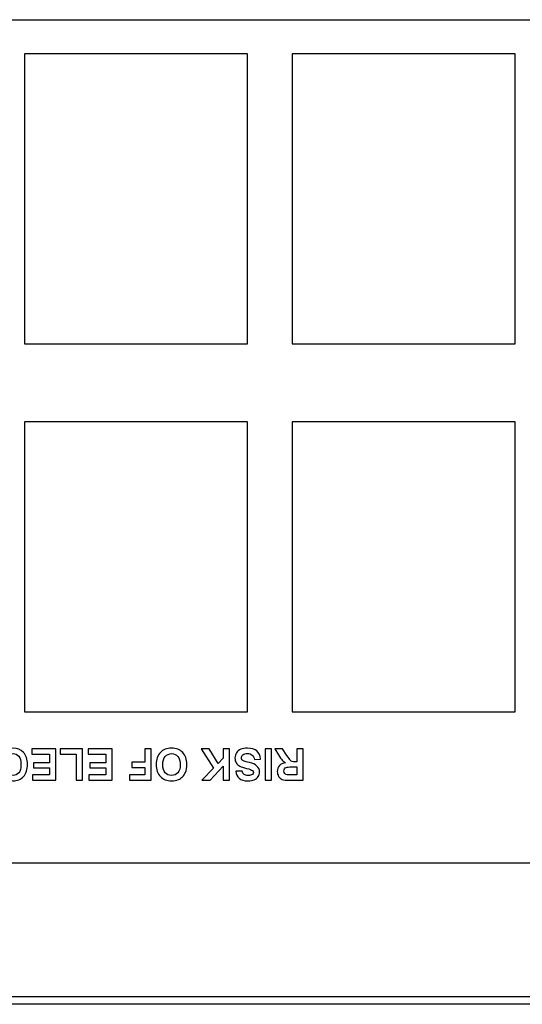
# Model space of a CAD drawing. Units: millimetres. Extents: x 52 to 377, y 36 to 366.
# Drawn here: x 319 to 330, y 36 to 58 of the extents above; entities that cross this region are included whole.
import ezdxf

# ---------------------------------------------------------------- set-up
doc = ezdxf.new("R2010")
doc.units = ezdxf.units.MM
doc.layers.add('Livello__1', color=7, linetype='Continuous')

msp = doc.modelspace()

# ---------------------------------------------------------------- linework, layer by layer
at = {"layer": 'Livello__1', "color": 7, "linetype": 'Continuous'}
for points in [[(360.47, 58.137), (360.47, 58.137), (145.034, 58.137), (145.034, 58.137)], [(146.283, 58.151), (146.283, 58.151), (359.721, 58.151), (359.721, 58.151)], [(324.231, 57.387), (324.231, 57.387), (319.232, 57.387), (319.232, 57.387)], [(319.232, 57.387), (319.232, 57.387), (319.232, 50.889), (319.232, 50.889)], [(324.231, 50.889), (324.231, 50.889), (324.231, 57.387), (324.231, 57.387)], [(330.229, 57.387), (330.229, 57.387), (325.231, 57.387), (325.231, 57.387)], [(325.231, 57.387), (325.231, 57.387), (325.231, 50.889), (325.231, 50.889)], [(330.229, 50.889), (330.229, 50.889), (330.229, 57.387), (330.229, 57.387)], [(319.232, 50.889), (319.232, 50.889), (324.231, 50.889), (324.231, 50.889)], [(325.231, 50.889), (325.231, 50.889), (330.229, 50.889), (330.229, 50.889)], [(324.231, 49.14), (324.231, 49.14), (319.232, 49.14), (319.232, 49.14)], [(319.232, 49.14), (319.232, 49.14), (319.232, 42.642), (319.232, 42.642)], [(324.231, 42.642), (324.231, 42.642), (324.231, 49.14), (324.231, 49.14)], [(325.231, 49.14), (325.231, 49.14), (325.231, 42.642), (325.231, 42.642)], [(330.229, 49.14), (330.229, 49.14), (325.231, 49.14), (325.231, 49.14)], [(330.229, 42.642), (330.229, 42.642), (330.229, 49.14), (330.229, 49.14)], [(319.232, 42.642), (319.232, 42.642), (324.231, 42.642), (324.231, 42.642)], [(325.231, 42.642), (325.231, 42.642), (330.229, 42.642), (330.229, 42.642)], [(360.47, 39.257), (360.47, 39.257), (284.593, 39.257), (284.593, 39.257)], [(360.47, 36.258), (360.47, 36.258), (145.533, 36.258), (145.533, 36.258)], [(372.467, 36.093), (372.467, 36.093), (133.537, 36.093), (133.537, 36.093)], [(372.467, 36.093), (372.467, 36.093), (133.537, 36.093), (133.537, 36.093)]]:
    msp.add_open_spline(points, degree=3, dxfattribs=at)
for points, knots in [([(318.82, 41.558), (318.82, 41.558), (318.682, 41.602), (318.682, 41.602), (318.703, 41.679), (318.738, 41.736), (318.788, 41.774), (318.837, 41.811), (318.899, 41.83), (318.975, 41.83), (319.069, 41.83), (319.146, 41.798), (319.207, 41.734), (319.267, 41.67), (319.298, 41.582), (319.298, 41.471), (319.298, 41.353), (319.267, 41.262), (319.206, 41.196), (319.146, 41.131), (319.066, 41.099), (318.967, 41.099), (318.88, 41.099), (318.81, 41.124), (318.756, 41.176), (318.724, 41.206), (318.7, 41.249), (318.683, 41.306), (318.683, 41.306), (318.825, 41.34), (318.825, 41.34), (318.833, 41.303), (318.851, 41.274), (318.877, 41.253), (318.904, 41.231), (318.936, 41.221), (318.974, 41.221), (319.026, 41.221), (319.069, 41.24), (319.102, 41.277), (319.134, 41.315), (319.15, 41.376), (319.15, 41.46), (319.15, 41.549), (319.134, 41.613), (319.102, 41.651), (319.07, 41.689), (319.028, 41.708), (318.977, 41.708), (318.939, 41.708), (318.906, 41.696), (318.879, 41.672), (318.852, 41.648), (318.832, 41.61), (318.82, 41.558)], [0, 0, 0, 0, 0.055556, 0.055556, 0.055556, 0.111111, 0.111111, 0.111111, 0.166667, 0.166667, 0.166667, 0.222222, 0.222222, 0.222222, 0.277778, 0.277778, 0.277778, 0.333333, 0.333333, 0.333333, 0.388889, 0.388889, 0.388889, 0.444444, 0.444444, 0.444444, 0.5, 0.5, 0.5, 0.555556, 0.555556, 0.555556, 0.611111, 0.611111, 0.611111, 0.666667, 0.666667, 0.666667, 0.722222, 0.722222, 0.722222, 0.777778, 0.777778, 0.777778, 0.833333, 0.833333, 0.833333, 0.888889, 0.888889, 0.888889, 0.944444, 0.944444, 0.944444, 1, 1, 1, 1]), ([(318.82, 41.558), (318.82, 41.558), (318.682, 41.602), (318.682, 41.602), (318.703, 41.679), (318.738, 41.736), (318.788, 41.774), (318.837, 41.811), (318.899, 41.83), (318.975, 41.83), (319.069, 41.83), (319.146, 41.798), (319.207, 41.734), (319.267, 41.67), (319.298, 41.582), (319.298, 41.471), (319.298, 41.353), (319.267, 41.262), (319.206, 41.196), (319.146, 41.131), (319.066, 41.099), (318.967, 41.099), (318.88, 41.099), (318.81, 41.124), (318.756, 41.176), (318.724, 41.206), (318.7, 41.249), (318.683, 41.306), (318.683, 41.306), (318.825, 41.34), (318.825, 41.34), (318.833, 41.303), (318.851, 41.274), (318.877, 41.253), (318.904, 41.231), (318.936, 41.221), (318.974, 41.221), (319.026, 41.221), (319.069, 41.24), (319.102, 41.277), (319.134, 41.315), (319.15, 41.376), (319.15, 41.46), (319.15, 41.549), (319.134, 41.613), (319.102, 41.651), (319.07, 41.689), (319.028, 41.708), (318.977, 41.708), (318.939, 41.708), (318.906, 41.696), (318.879, 41.672), (318.852, 41.648), (318.832, 41.61), (318.82, 41.558)], [0, 0, 0, 0, 0.055556, 0.055556, 0.055556, 0.111111, 0.111111, 0.111111, 0.166667, 0.166667, 0.166667, 0.222222, 0.222222, 0.222222, 0.277778, 0.277778, 0.277778, 0.333333, 0.333333, 0.333333, 0.388889, 0.388889, 0.388889, 0.444444, 0.444444, 0.444444, 0.5, 0.5, 0.5, 0.555556, 0.555556, 0.555556, 0.611111, 0.611111, 0.611111, 0.666667, 0.666667, 0.666667, 0.722222, 0.722222, 0.722222, 0.777778, 0.777778, 0.777778, 0.833333, 0.833333, 0.833333, 0.888889, 0.888889, 0.888889, 0.944444, 0.944444, 0.944444, 1, 1, 1, 1]), ([(319.931, 41.818), (319.931, 41.818), (319.931, 41.111), (319.931, 41.111), (319.407, 41.111), (319.407, 41.111), (319.407, 41.231), (319.407, 41.231), (319.789, 41.231), (319.789, 41.231), (319.789, 41.387), (319.789, 41.387), (319.434, 41.387), (319.434, 41.387), (319.434, 41.506), (319.434, 41.506), (319.789, 41.506), (319.789, 41.506), (319.789, 41.699), (319.789, 41.699), (319.394, 41.699), (319.394, 41.699), (319.394, 41.818), (319.394, 41.818), (319.931, 41.818), (319.931, 41.818)], [0, 0, 0, 0, 0.083333, 0.083333, 0.166667, 0.166667, 0.25, 0.25, 0.333333, 0.333333, 0.416667, 0.416667, 0.5, 0.5, 0.583333, 0.583333, 0.666667, 0.666667, 0.75, 0.75, 0.833333, 0.833333, 0.916667, 0.916667, 1, 1, 1, 1]), ([(319.931, 41.818), (319.931, 41.818), (319.931, 41.111), (319.931, 41.111), (319.407, 41.111), (319.407, 41.111), (319.407, 41.231), (319.407, 41.231), (319.789, 41.231), (319.789, 41.231), (319.789, 41.387), (319.789, 41.387), (319.434, 41.387), (319.434, 41.387), (319.434, 41.506), (319.434, 41.506), (319.789, 41.506), (319.789, 41.506), (319.789, 41.699), (319.789, 41.699), (319.394, 41.699), (319.394, 41.699), (319.394, 41.818), (319.394, 41.818), (319.931, 41.818), (319.931, 41.818)], [0, 0, 0, 0, 0.083333, 0.083333, 0.166667, 0.166667, 0.25, 0.25, 0.333333, 0.333333, 0.416667, 0.416667, 0.5, 0.5, 0.583333, 0.583333, 0.666667, 0.666667, 0.75, 0.75, 0.833333, 0.833333, 0.916667, 0.916667, 1, 1, 1, 1]), ([(320.531, 41.818), (320.531, 41.818), (320.531, 41.117), (320.531, 41.117), (320.388, 41.117), (320.388, 41.117), (320.388, 41.699), (320.388, 41.699), (320.033, 41.699), (320.033, 41.699), (320.033, 41.818), (320.033, 41.818), (320.531, 41.818), (320.531, 41.818)], [0, 0, 0, 0, 0.166667, 0.166667, 0.333333, 0.333333, 0.5, 0.5, 0.666667, 0.666667, 0.833333, 0.833333, 1, 1, 1, 1]), ([(320.531, 41.818), (320.531, 41.818), (320.531, 41.117), (320.531, 41.117), (320.388, 41.117), (320.388, 41.117), (320.388, 41.699), (320.388, 41.699), (320.033, 41.699), (320.033, 41.699), (320.033, 41.818), (320.033, 41.818), (320.531, 41.818), (320.531, 41.818)], [0, 0, 0, 0, 0.166667, 0.166667, 0.333333, 0.333333, 0.5, 0.5, 0.666667, 0.666667, 0.833333, 0.833333, 1, 1, 1, 1]), ([(321.194, 41.818), (321.194, 41.818), (321.194, 41.111), (321.194, 41.111), (320.669, 41.111), (320.669, 41.111), (320.669, 41.231), (320.669, 41.231), (321.051, 41.231), (321.051, 41.231), (321.051, 41.387), (321.051, 41.387), (320.696, 41.387), (320.696, 41.387), (320.696, 41.506), (320.696, 41.506), (321.051, 41.506), (321.051, 41.506), (321.051, 41.699), (321.051, 41.699), (320.656, 41.699), (320.656, 41.699), (320.656, 41.818), (320.656, 41.818), (321.194, 41.818), (321.194, 41.818)], [0, 0, 0, 0, 0.083333, 0.083333, 0.166667, 0.166667, 0.25, 0.25, 0.333333, 0.333333, 0.416667, 0.416667, 0.5, 0.5, 0.583333, 0.583333, 0.666667, 0.666667, 0.75, 0.75, 0.833333, 0.833333, 0.916667, 0.916667, 1, 1, 1, 1]), ([(321.194, 41.818), (321.194, 41.818), (321.194, 41.111), (321.194, 41.111), (320.669, 41.111), (320.669, 41.111), (320.669, 41.231), (320.669, 41.231), (321.051, 41.231), (321.051, 41.231), (321.051, 41.387), (321.051, 41.387), (320.696, 41.387), (320.696, 41.387), (320.696, 41.506), (320.696, 41.506), (321.051, 41.506), (321.051, 41.506), (321.051, 41.699), (321.051, 41.699), (320.656, 41.699), (320.656, 41.699), (320.656, 41.818), (320.656, 41.818), (321.194, 41.818), (321.194, 41.818)], [0, 0, 0, 0, 0.083333, 0.083333, 0.166667, 0.166667, 0.25, 0.25, 0.333333, 0.333333, 0.416667, 0.416667, 0.5, 0.5, 0.583333, 0.583333, 0.666667, 0.666667, 0.75, 0.75, 0.833333, 0.833333, 0.916667, 0.916667, 1, 1, 1, 1]), ([(322.071, 41.818), (322.071, 41.818), (322.071, 41.111), (322.071, 41.111), (321.586, 41.111), (321.586, 41.111), (321.586, 41.231), (321.586, 41.231), (321.928, 41.231), (321.928, 41.231), (321.928, 41.398), (321.928, 41.398), (321.633, 41.398), (321.633, 41.398), (321.633, 41.518), (321.633, 41.518), (321.928, 41.518), (321.928, 41.518), (321.928, 41.818), (321.928, 41.818), (322.071, 41.818), (322.071, 41.818)], [0, 0, 0, 0, 0.1, 0.1, 0.2, 0.2, 0.3, 0.3, 0.4, 0.4, 0.5, 0.5, 0.6, 0.6, 0.7, 0.7, 0.8, 0.8, 0.9, 0.9, 1, 1, 1, 1]), ([(322.071, 41.818), (322.071, 41.818), (322.071, 41.111), (322.071, 41.111), (321.586, 41.111), (321.586, 41.111), (321.586, 41.231), (321.586, 41.231), (321.928, 41.231), (321.928, 41.231), (321.928, 41.398), (321.928, 41.398), (321.633, 41.398), (321.633, 41.398), (321.633, 41.518), (321.633, 41.518), (321.928, 41.518), (321.928, 41.518), (321.928, 41.818), (321.928, 41.818), (322.071, 41.818), (322.071, 41.818)], [0, 0, 0, 0, 0.1, 0.1, 0.2, 0.2, 0.3, 0.3, 0.4, 0.4, 0.5, 0.5, 0.6, 0.6, 0.7, 0.7, 0.8, 0.8, 0.9, 0.9, 1, 1, 1, 1]), ([(322.869, 41.469), (322.869, 41.397), (322.858, 41.336), (322.837, 41.287), (322.821, 41.251), (322.799, 41.219), (322.771, 41.19), (322.743, 41.162), (322.713, 41.141), (322.68, 41.127), (322.635, 41.108), (322.585, 41.099), (322.527, 41.099), (322.423, 41.099), (322.34, 41.131), (322.277, 41.196), (322.214, 41.26), (322.183, 41.35), (322.183, 41.465), (322.183, 41.58), (322.214, 41.669), (322.276, 41.733), (322.338, 41.798), (322.421, 41.83), (322.525, 41.83), (322.63, 41.83), (322.714, 41.798), (322.776, 41.734), (322.838, 41.67), (322.869, 41.581), (322.869, 41.469)], [0, 0, 0, 0, 0.1, 0.1, 0.1, 0.2, 0.2, 0.2, 0.3, 0.3, 0.3, 0.4, 0.4, 0.4, 0.5, 0.5, 0.5, 0.6, 0.6, 0.6, 0.7, 0.7, 0.7, 0.8, 0.8, 0.8, 0.9, 0.9, 0.9, 1, 1, 1, 1]), ([(322.869, 41.469), (322.869, 41.397), (322.858, 41.336), (322.837, 41.287), (322.821, 41.251), (322.799, 41.219), (322.771, 41.19), (322.743, 41.162), (322.713, 41.141), (322.68, 41.127), (322.635, 41.108), (322.585, 41.099), (322.527, 41.099), (322.423, 41.099), (322.34, 41.131), (322.277, 41.196), (322.214, 41.26), (322.183, 41.35), (322.183, 41.465), (322.183, 41.58), (322.214, 41.669), (322.276, 41.733), (322.338, 41.798), (322.421, 41.83), (322.525, 41.83), (322.63, 41.83), (322.714, 41.798), (322.776, 41.734), (322.838, 41.67), (322.869, 41.581), (322.869, 41.469)], [0, 0, 0, 0, 0.1, 0.1, 0.1, 0.2, 0.2, 0.2, 0.3, 0.3, 0.3, 0.4, 0.4, 0.4, 0.5, 0.5, 0.5, 0.6, 0.6, 0.6, 0.7, 0.7, 0.7, 0.8, 0.8, 0.8, 0.9, 0.9, 0.9, 1, 1, 1, 1]), ([(322.722, 41.464), (322.722, 41.544), (322.704, 41.605), (322.667, 41.646), (322.63, 41.687), (322.583, 41.708), (322.526, 41.708), (322.469, 41.708), (322.422, 41.688), (322.386, 41.646), (322.349, 41.605), (322.331, 41.544), (322.331, 41.462), (322.331, 41.381), (322.349, 41.321), (322.384, 41.281), (322.42, 41.241), (322.467, 41.221), (322.526, 41.221), (322.585, 41.221), (322.632, 41.241), (322.668, 41.281), (322.704, 41.322), (322.722, 41.383), (322.722, 41.464)], [0, 0, 0, 0, 0.125, 0.125, 0.125, 0.25, 0.25, 0.25, 0.375, 0.375, 0.375, 0.5, 0.5, 0.5, 0.625, 0.625, 0.625, 0.75, 0.75, 0.75, 0.875, 0.875, 0.875, 1, 1, 1, 1]), ([(322.722, 41.464), (322.722, 41.544), (322.704, 41.605), (322.667, 41.646), (322.63, 41.687), (322.583, 41.708), (322.526, 41.708), (322.469, 41.708), (322.422, 41.688), (322.386, 41.646), (322.349, 41.605), (322.331, 41.544), (322.331, 41.462), (322.331, 41.381), (322.349, 41.321), (322.384, 41.281), (322.42, 41.241), (322.467, 41.221), (322.526, 41.221), (322.585, 41.221), (322.632, 41.241), (322.668, 41.281), (322.704, 41.322), (322.722, 41.383), (322.722, 41.464)], [0, 0, 0, 0, 0.125, 0.125, 0.125, 0.25, 0.25, 0.25, 0.375, 0.375, 0.375, 0.5, 0.5, 0.5, 0.625, 0.625, 0.625, 0.75, 0.75, 0.75, 0.875, 0.875, 0.875, 1, 1, 1, 1]), ([(323.826, 41.818), (323.826, 41.818), (323.826, 41.111), (323.826, 41.111), (323.684, 41.111), (323.684, 41.111), (323.684, 41.425), (323.684, 41.425), (323.395, 41.111), (323.395, 41.111), (323.203, 41.111), (323.203, 41.111), (323.469, 41.386), (323.469, 41.386), (323.189, 41.818), (323.189, 41.818), (323.373, 41.818), (323.373, 41.818), (323.568, 41.486), (323.568, 41.486), (323.684, 41.604), (323.684, 41.604), (323.684, 41.818), (323.684, 41.818), (323.826, 41.818), (323.826, 41.818)], [0, 0, 0, 0, 0.083333, 0.083333, 0.166667, 0.166667, 0.25, 0.25, 0.333333, 0.333333, 0.416667, 0.416667, 0.5, 0.5, 0.583333, 0.583333, 0.666667, 0.666667, 0.75, 0.75, 0.833333, 0.833333, 0.916667, 0.916667, 1, 1, 1, 1]), ([(323.826, 41.818), (323.826, 41.818), (323.826, 41.111), (323.826, 41.111), (323.684, 41.111), (323.684, 41.111), (323.684, 41.425), (323.684, 41.425), (323.395, 41.111), (323.395, 41.111), (323.203, 41.111), (323.203, 41.111), (323.469, 41.386), (323.469, 41.386), (323.189, 41.818), (323.189, 41.818), (323.373, 41.818), (323.373, 41.818), (323.568, 41.486), (323.568, 41.486), (323.684, 41.604), (323.684, 41.604), (323.684, 41.818), (323.684, 41.818), (323.826, 41.818), (323.826, 41.818)], [0, 0, 0, 0, 0.083333, 0.083333, 0.166667, 0.166667, 0.25, 0.25, 0.333333, 0.333333, 0.416667, 0.416667, 0.5, 0.5, 0.583333, 0.583333, 0.666667, 0.666667, 0.75, 0.75, 0.833333, 0.833333, 0.916667, 0.916667, 1, 1, 1, 1]), ([(324.523, 41.588), (324.523, 41.588), (324.384, 41.574), (324.384, 41.574), (324.376, 41.621), (324.359, 41.655), (324.333, 41.677), (324.308, 41.699), (324.274, 41.71), (324.23, 41.71), (324.184, 41.71), (324.149, 41.7), (324.126, 41.681), (324.103, 41.661), (324.091, 41.639), (324.091, 41.613), (324.091, 41.596), (324.096, 41.582), (324.106, 41.57), (324.116, 41.558), (324.133, 41.548), (324.157, 41.539), (324.174, 41.533), (324.212, 41.523), (324.272, 41.508), (324.348, 41.489), (324.402, 41.466), (324.433, 41.438), (324.476, 41.399), (324.498, 41.352), (324.498, 41.296), (324.498, 41.26), (324.488, 41.226), (324.467, 41.195), (324.447, 41.164), (324.417, 41.14), (324.379, 41.123), (324.34, 41.107), (324.294, 41.099), (324.24, 41.099), (324.151, 41.099), (324.084, 41.118), (324.039, 41.157), (323.994, 41.196), (323.971, 41.248), (323.969, 41.313), (323.969, 41.313), (324.111, 41.319), (324.111, 41.319), (324.117, 41.283), (324.131, 41.257), (324.151, 41.241), (324.171, 41.225), (324.201, 41.217), (324.241, 41.217), (324.283, 41.217), (324.315, 41.225), (324.339, 41.243), (324.354, 41.253), (324.361, 41.268), (324.361, 41.286), (324.361, 41.303), (324.354, 41.317), (324.34, 41.329), (324.322, 41.344), (324.278, 41.36), (324.209, 41.377), (324.139, 41.393), (324.088, 41.41), (324.055, 41.427), (324.021, 41.445), (323.995, 41.469), (323.976, 41.499), (323.958, 41.53), (323.948, 41.567), (323.948, 41.612), (323.948, 41.653), (323.96, 41.691), (323.982, 41.726), (324.005, 41.761), (324.036, 41.788), (324.078, 41.805), (324.119, 41.822), (324.17, 41.831), (324.232, 41.831), (324.321, 41.831), (324.39, 41.81), (324.438, 41.769), (324.485, 41.727), (324.514, 41.667), (324.523, 41.588)], [0, 0, 0, 0, 0.033333, 0.033333, 0.033333, 0.066667, 0.066667, 0.066667, 0.1, 0.1, 0.1, 0.133333, 0.133333, 0.133333, 0.166667, 0.166667, 0.166667, 0.2, 0.2, 0.2, 0.233333, 0.233333, 0.233333, 0.266667, 0.266667, 0.266667, 0.3, 0.3, 0.3, 0.333333, 0.333333, 0.333333, 0.366667, 0.366667, 0.366667, 0.4, 0.4, 0.4, 0.433333, 0.433333, 0.433333, 0.466667, 0.466667, 0.466667, 0.5, 0.5, 0.5, 0.533333, 0.533333, 0.533333, 0.566667, 0.566667, 0.566667, 0.6, 0.6, 0.6, 0.633333, 0.633333, 0.633333, 0.666667, 0.666667, 0.666667, 0.7, 0.7, 0.7, 0.733333, 0.733333, 0.733333, 0.766667, 0.766667, 0.766667, 0.8, 0.8, 0.8, 0.833333, 0.833333, 0.833333, 0.866667, 0.866667, 0.866667, 0.9, 0.9, 0.9, 0.933333, 0.933333, 0.933333, 0.966667, 0.966667, 0.966667, 1, 1, 1, 1]), ([(324.523, 41.588), (324.523, 41.588), (324.384, 41.574), (324.384, 41.574), (324.376, 41.621), (324.359, 41.655), (324.333, 41.677), (324.308, 41.699), (324.274, 41.71), (324.23, 41.71), (324.184, 41.71), (324.149, 41.7), (324.126, 41.681), (324.103, 41.661), (324.091, 41.639), (324.091, 41.613), (324.091, 41.596), (324.096, 41.582), (324.106, 41.57), (324.116, 41.558), (324.133, 41.548), (324.157, 41.539), (324.174, 41.533), (324.212, 41.523), (324.272, 41.508), (324.348, 41.489), (324.402, 41.466), (324.433, 41.438), (324.476, 41.399), (324.498, 41.352), (324.498, 41.296), (324.498, 41.26), (324.488, 41.226), (324.467, 41.195), (324.447, 41.164), (324.417, 41.14), (324.379, 41.123), (324.34, 41.107), (324.294, 41.099), (324.24, 41.099), (324.151, 41.099), (324.084, 41.118), (324.039, 41.157), (323.994, 41.196), (323.971, 41.248), (323.969, 41.313), (323.969, 41.313), (324.111, 41.319), (324.111, 41.319), (324.117, 41.283), (324.131, 41.257), (324.151, 41.241), (324.171, 41.225), (324.201, 41.217), (324.241, 41.217), (324.283, 41.217), (324.315, 41.225), (324.339, 41.243), (324.354, 41.253), (324.361, 41.268), (324.361, 41.286), (324.361, 41.303), (324.354, 41.317), (324.34, 41.329), (324.322, 41.344), (324.278, 41.36), (324.209, 41.377), (324.139, 41.393), (324.088, 41.41), (324.055, 41.427), (324.021, 41.445), (323.995, 41.469), (323.976, 41.499), (323.958, 41.53), (323.948, 41.567), (323.948, 41.612), (323.948, 41.653), (323.96, 41.691), (323.982, 41.726), (324.005, 41.761), (324.036, 41.788), (324.078, 41.805), (324.119, 41.822), (324.17, 41.831), (324.232, 41.831), (324.321, 41.831), (324.39, 41.81), (324.438, 41.769), (324.485, 41.727), (324.514, 41.667), (324.523, 41.588)], [0, 0, 0, 0, 0.033333, 0.033333, 0.033333, 0.066667, 0.066667, 0.066667, 0.1, 0.1, 0.1, 0.133333, 0.133333, 0.133333, 0.166667, 0.166667, 0.166667, 0.2, 0.2, 0.2, 0.233333, 0.233333, 0.233333, 0.266667, 0.266667, 0.266667, 0.3, 0.3, 0.3, 0.333333, 0.333333, 0.333333, 0.366667, 0.366667, 0.366667, 0.4, 0.4, 0.4, 0.433333, 0.433333, 0.433333, 0.466667, 0.466667, 0.466667, 0.5, 0.5, 0.5, 0.533333, 0.533333, 0.533333, 0.566667, 0.566667, 0.566667, 0.6, 0.6, 0.6, 0.633333, 0.633333, 0.633333, 0.666667, 0.666667, 0.666667, 0.7, 0.7, 0.7, 0.733333, 0.733333, 0.733333, 0.766667, 0.766667, 0.766667, 0.8, 0.8, 0.8, 0.833333, 0.833333, 0.833333, 0.866667, 0.866667, 0.866667, 0.9, 0.9, 0.9, 0.933333, 0.933333, 0.933333, 0.966667, 0.966667, 0.966667, 1, 1, 1, 1]), ([(324.766, 41.818), (324.766, 41.818), (324.766, 41.111), (324.766, 41.111), (324.623, 41.111), (324.623, 41.111), (324.623, 41.818), (324.623, 41.818), (324.766, 41.818), (324.766, 41.818)], [0, 0, 0, 0, 0.25, 0.25, 0.5, 0.5, 0.75, 0.75, 1, 1, 1, 1]), ([(324.766, 41.818), (324.766, 41.818), (324.766, 41.111), (324.766, 41.111), (324.623, 41.111), (324.623, 41.111), (324.623, 41.818), (324.623, 41.818), (324.766, 41.818), (324.766, 41.818)], [0, 0, 0, 0, 0.25, 0.25, 0.5, 0.5, 0.75, 0.75, 1, 1, 1, 1]), ([(325.475, 41.818), (325.475, 41.818), (325.475, 41.111), (325.475, 41.111), (325.174, 41.111), (325.174, 41.111), (325.098, 41.111), (325.044, 41.117), (325.009, 41.13), (324.975, 41.143), (324.948, 41.165), (324.927, 41.198), (324.906, 41.23), (324.896, 41.267), (324.896, 41.309), (324.896, 41.362), (324.912, 41.406), (324.943, 41.441), (324.974, 41.475), (325.021, 41.497), (325.083, 41.506), (325.052, 41.524), (325.026, 41.544), (325.006, 41.565), (324.986, 41.587), (324.959, 41.625), (324.925, 41.68), (324.925, 41.68), (324.839, 41.818), (324.839, 41.818), (325.01, 41.818), (325.01, 41.818), (325.113, 41.664), (325.113, 41.664), (325.149, 41.609), (325.175, 41.574), (325.188, 41.56), (325.202, 41.546), (325.216, 41.536), (325.231, 41.531), (325.246, 41.525), (325.27, 41.523), (325.303, 41.523), (325.303, 41.523), (325.332, 41.523), (325.332, 41.523), (325.332, 41.818), (325.332, 41.818), (325.475, 41.818), (325.475, 41.818)], [0, 0, 0, 0, 0.055556, 0.055556, 0.111111, 0.111111, 0.111111, 0.166667, 0.166667, 0.166667, 0.222222, 0.222222, 0.222222, 0.277778, 0.277778, 0.277778, 0.333333, 0.333333, 0.333333, 0.388889, 0.388889, 0.388889, 0.444444, 0.444444, 0.444444, 0.5, 0.5, 0.5, 0.555556, 0.555556, 0.611111, 0.611111, 0.666667, 0.666667, 0.666667, 0.722222, 0.722222, 0.722222, 0.777778, 0.777778, 0.777778, 0.833333, 0.833333, 0.833333, 0.888889, 0.888889, 0.944444, 0.944444, 1, 1, 1, 1]), ([(325.475, 41.818), (325.475, 41.818), (325.475, 41.111), (325.475, 41.111), (325.174, 41.111), (325.174, 41.111), (325.098, 41.111), (325.044, 41.117), (325.009, 41.13), (324.975, 41.143), (324.948, 41.165), (324.927, 41.198), (324.906, 41.23), (324.896, 41.267), (324.896, 41.309), (324.896, 41.362), (324.912, 41.406), (324.943, 41.441), (324.974, 41.475), (325.021, 41.497), (325.083, 41.506), (325.052, 41.524), (325.026, 41.544), (325.006, 41.565), (324.986, 41.587), (324.959, 41.625), (324.925, 41.68), (324.925, 41.68), (324.839, 41.818), (324.839, 41.818), (325.01, 41.818), (325.01, 41.818), (325.113, 41.664), (325.113, 41.664), (325.149, 41.609), (325.175, 41.574), (325.188, 41.56), (325.202, 41.546), (325.216, 41.536), (325.231, 41.531), (325.246, 41.525), (325.27, 41.523), (325.303, 41.523), (325.303, 41.523), (325.332, 41.523), (325.332, 41.523), (325.332, 41.818), (325.332, 41.818), (325.475, 41.818), (325.475, 41.818)], [0, 0, 0, 0, 0.055556, 0.055556, 0.111111, 0.111111, 0.111111, 0.166667, 0.166667, 0.166667, 0.222222, 0.222222, 0.222222, 0.277778, 0.277778, 0.277778, 0.333333, 0.333333, 0.333333, 0.388889, 0.388889, 0.388889, 0.444444, 0.444444, 0.444444, 0.5, 0.5, 0.5, 0.555556, 0.555556, 0.611111, 0.611111, 0.666667, 0.666667, 0.666667, 0.722222, 0.722222, 0.722222, 0.777778, 0.777778, 0.777778, 0.833333, 0.833333, 0.833333, 0.888889, 0.888889, 0.944444, 0.944444, 1, 1, 1, 1]), ([(325.332, 41.41), (325.332, 41.41), (325.226, 41.41), (325.226, 41.41), (325.158, 41.41), (325.115, 41.407), (325.098, 41.401), (325.081, 41.396), (325.067, 41.385), (325.058, 41.371), (325.048, 41.357), (325.043, 41.34), (325.043, 41.318), (325.043, 41.294), (325.05, 41.275), (325.062, 41.261), (325.075, 41.246), (325.093, 41.237), (325.116, 41.233), (325.128, 41.231), (325.162, 41.231), (325.22, 41.231), (325.22, 41.231), (325.332, 41.231), (325.332, 41.231), (325.332, 41.41), (325.332, 41.41)], [0, 0, 0, 0, 0.111111, 0.111111, 0.111111, 0.222222, 0.222222, 0.222222, 0.333333, 0.333333, 0.333333, 0.444444, 0.444444, 0.444444, 0.555556, 0.555556, 0.555556, 0.666667, 0.666667, 0.666667, 0.777778, 0.777778, 0.777778, 0.888889, 0.888889, 1, 1, 1, 1]), ([(325.332, 41.41), (325.332, 41.41), (325.226, 41.41), (325.226, 41.41), (325.158, 41.41), (325.115, 41.407), (325.098, 41.401), (325.081, 41.396), (325.067, 41.385), (325.058, 41.371), (325.048, 41.357), (325.043, 41.34), (325.043, 41.318), (325.043, 41.294), (325.05, 41.275), (325.062, 41.261), (325.075, 41.246), (325.093, 41.237), (325.116, 41.233), (325.128, 41.231), (325.162, 41.231), (325.22, 41.231), (325.22, 41.231), (325.332, 41.231), (325.332, 41.231), (325.332, 41.41), (325.332, 41.41)], [0, 0, 0, 0, 0.111111, 0.111111, 0.111111, 0.222222, 0.222222, 0.222222, 0.333333, 0.333333, 0.333333, 0.444444, 0.444444, 0.444444, 0.555556, 0.555556, 0.555556, 0.666667, 0.666667, 0.666667, 0.777778, 0.777778, 0.777778, 0.888889, 0.888889, 1, 1, 1, 1])]:
    msp.add_open_spline(points, degree=3, knots=knots, dxfattribs=at)

doc.saveas('drawing.dxf')
